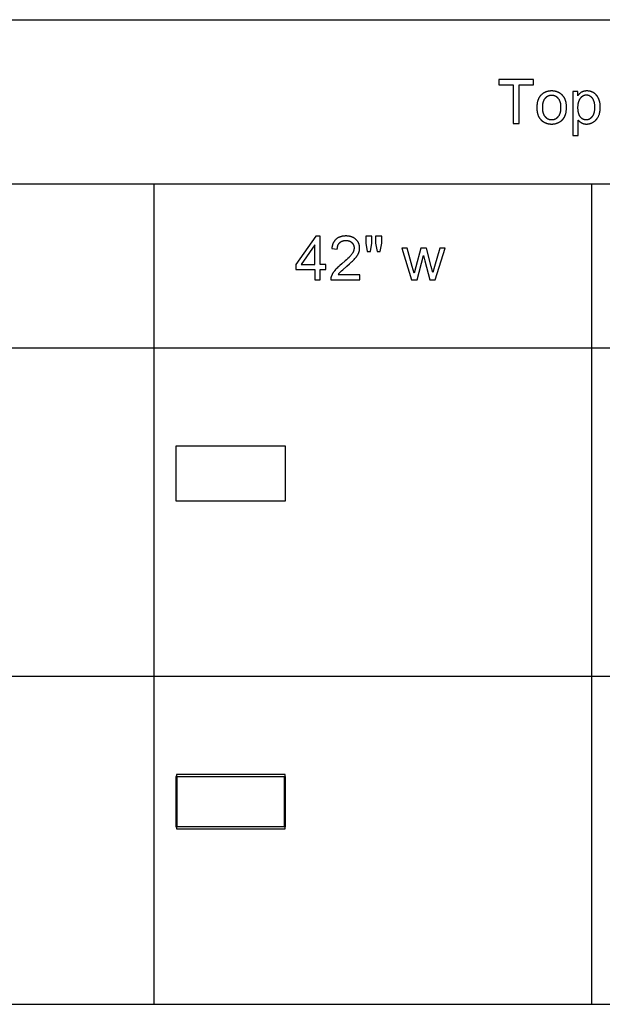
# Model space of a CAD drawing. Units: inches. Extents: x 0 to 2244, y 0 to 1417.
# Drawn here: x 227 to 437, y 1063 to 1417 of the extents above; entities that cross this region are included whole.
import ezdxf

# ---------------------------------------------------------------- set-up
doc = ezdxf.new("R2010")
doc.units = ezdxf.units.IN
doc.header["$MEASUREMENT"] = 0
for name, color, linetype, true_color in [('- TAB', 4, 'Continuous', 0x00ffff), ('- TITLES', 7, 'Continuous', 0x7fffbf), ('2D DRAWING', 2, 'Continuous', 0xffff00)]:
    doc.layers.add(name, color=color, linetype=linetype, true_color=true_color)

msp = doc.modelspace()

# ---------------------------------------------------------------- linework, layer by layer
at = {"layer": '- TAB'}
for points in [[(0, 1417.32), (905.51, 1417.32)], [(0, 1358.27), (905.51, 1358.27)], [(275.59, 1062.99), (275.59, 1358.27)], [(433.07, 1062.99), (433.07, 1358.27)], [(0, 1299.21), (905.51, 1299.21)], [(0, 1181.1), (905.51, 1181.1)], [(0, 1062.99), (905.51, 1062.99)]]:
    msp.add_lwpolyline(points, dxfattribs=at)
at = {"layer": '- TITLES'}
for points in [[(412.12, 1395.76), (399.65, 1395.76)], [(399.65, 1395.76), (399.65, 1393.91)], [(399.65, 1393.91), (404.84, 1393.91)], [(404.84, 1393.91), (404.84, 1380.02)], [(406.92, 1380.02), (406.92, 1393.91)], [(406.92, 1393.91), (412.12, 1393.91)], [(412.12, 1393.91), (412.12, 1395.76)], [(428, 1391.43), (426.24, 1391.43)], [(426.24, 1391.43), (426.24, 1375.66)], [(428.17, 1381.21), (428.24, 1381.13), (428.3, 1381.05), (428.37, 1380.98), (428.44, 1380.91), (428.51, 1380.84), (428.58, 1380.77), (428.66, 1380.7), (428.74, 1380.64), (428.82, 1380.57), (428.9, 1380.51), (428.98, 1380.45), (429.07, 1380.39), (429.16, 1380.34), (429.25, 1380.28), (429.34, 1380.23), (429.43, 1380.18), (429.53, 1380.13), (429.63, 1380.08), (429.73, 1380.04), (429.83, 1380), (429.93, 1379.96), (430.04, 1379.93), (430.14, 1379.9), (430.25, 1379.87), (430.36, 1379.85), (430.47, 1379.82), (430.58, 1379.81), (430.7, 1379.79), (430.81, 1379.78), (430.93, 1379.77), (431.05, 1379.77), (431.17, 1379.77), (431.25, 1379.77), (431.33, 1379.77), (431.41, 1379.77), (431.5, 1379.78), (431.58, 1379.79), (431.66, 1379.79), (431.74, 1379.8), (431.82, 1379.81), (431.9, 1379.83), (431.98, 1379.84), (432.06, 1379.86), (432.14, 1379.87), (432.22, 1379.89), (432.3, 1379.91), (432.38, 1379.93), (432.46, 1379.95), (432.54, 1379.98), (432.61, 1380), (432.69, 1380.03), (432.77, 1380.06), (432.93, 1380.12), (433.08, 1380.19), (433.23, 1380.26), (433.38, 1380.34), (433.54, 1380.42), (433.69, 1380.51), (433.76, 1380.56), (433.83, 1380.61), (433.91, 1380.66), (433.98, 1380.71), (434.05, 1380.76), (434.11, 1380.82), (434.18, 1380.87), (434.25, 1380.93), (434.31, 1380.98), (434.38, 1381.04), (434.44, 1381.1), (434.5, 1381.16), (434.56, 1381.23), (434.62, 1381.29), (434.68, 1381.36), (434.74, 1381.42), (434.8, 1381.49), (434.85, 1381.56), (434.91, 1381.63), (434.96, 1381.7), (435.01, 1381.77), (435.06, 1381.85), (435.11, 1381.92), (435.16, 1382), (435.21, 1382.08), (435.26, 1382.16), (435.34, 1382.32), (435.43, 1382.49), (435.51, 1382.66), (435.59, 1382.84), (435.66, 1383.02), (435.72, 1383.2), (435.79, 1383.38), (435.84, 1383.57), (435.89, 1383.76), (435.94, 1383.95), (435.98, 1384.15), (436.02, 1384.35), (436.05, 1384.55), (436.08, 1384.75), (436.1, 1384.96), (436.12, 1385.17), (436.13, 1385.38), (436.14, 1385.59), (436.14, 1385.81), (436.14, 1386.01), (436.13, 1386.21), (436.12, 1386.41), (436.1, 1386.61), (436.08, 1386.81), (436.06, 1387), (436.03, 1387.19), (436, 1387.38), (435.96, 1387.56), (435.92, 1387.75), (435.87, 1387.93), (435.82, 1388.11), (435.76, 1388.29), (435.7, 1388.47), (435.64, 1388.64), (435.57, 1388.81), (435.5, 1388.98), (435.42, 1389.14), (435.34, 1389.3), (435.25, 1389.46), (435.21, 1389.53), (435.16, 1389.61), (435.11, 1389.68), (435.07, 1389.75), (435.02, 1389.82), (434.97, 1389.89), (434.92, 1389.96), (434.86, 1390.03), (434.81, 1390.09), (434.76, 1390.16), (434.7, 1390.22), (434.64, 1390.28), (434.59, 1390.34), (434.53, 1390.4), (434.47, 1390.46), (434.41, 1390.52), (434.35, 1390.57), (434.28, 1390.63), (434.22, 1390.68), (434.15, 1390.73), (434.09, 1390.79), (434.02, 1390.84), (433.95, 1390.88), (433.88, 1390.93), (433.81, 1390.98), (433.74, 1391.02), (433.67, 1391.07), (433.6, 1391.11), (433.53, 1391.15), (433.45, 1391.19), (433.38, 1391.22), (433.3, 1391.26), (433.23, 1391.29), (433.15, 1391.33), (433.08, 1391.36), (433, 1391.39), (432.92, 1391.42), (432.84, 1391.45), (432.76, 1391.47), (432.68, 1391.5), (432.6, 1391.52), (432.52, 1391.54), (432.44, 1391.56), (432.35, 1391.58), (432.27, 1391.59), (432.19, 1391.61), (432.1, 1391.62), (432.02, 1391.64), (431.93, 1391.65), (431.84, 1391.66), (431.67, 1391.67), (431.49, 1391.68), (431.31, 1391.68), (431.17, 1391.68), (431.03, 1391.68), (430.9, 1391.67), (430.77, 1391.66), (430.64, 1391.64), (430.52, 1391.62), (430.39, 1391.6), (430.27, 1391.57), (430.16, 1391.55), (430.04, 1391.51), (429.93, 1391.48), (429.87, 1391.46), (429.82, 1391.44), (429.77, 1391.42), (429.71, 1391.4), (429.66, 1391.37), (429.61, 1391.35), (429.56, 1391.33), (429.51, 1391.3), (429.46, 1391.27), (429.41, 1391.25), (429.31, 1391.19), (429.21, 1391.13), (429.12, 1391.07), (429.03, 1391), (428.93, 1390.93), (428.84, 1390.86), (428.75, 1390.78), (428.66, 1390.7), (428.58, 1390.62), (428.49, 1390.53), (428.41, 1390.44), (428.32, 1390.35), (428.24, 1390.25), (428.16, 1390.15), (428.08, 1390.05), (428, 1389.94)], [(428, 1389.94), (428, 1391.43)], [(404.84, 1380.02), (406.92, 1380.02)], [(428.17, 1375.66), (428.17, 1381.21)], [(426.24, 1375.66), (428.17, 1375.66)], [(333.72, 1339.43), (326.54, 1329.23)], [(335.3, 1339.43), (333.72, 1339.43)], [(335.3, 1329.23), (335.3, 1339.43)], [(341.83, 1325.55), (341.92, 1325.68), (342.01, 1325.81), (342.1, 1325.94), (342.2, 1326.07), (342.3, 1326.2), (342.41, 1326.33), (342.53, 1326.46), (342.65, 1326.59), (342.72, 1326.66), (342.79, 1326.74), (342.97, 1326.91), (343.46, 1327.35), (344.88, 1328.57), (345.85, 1329.41), (346.67, 1330.15), (347.02, 1330.48), (347.34, 1330.79), (347.62, 1331.08), (347.86, 1331.34), (348.08, 1331.59), (348.28, 1331.84), (348.37, 1331.96), (348.46, 1332.09), (348.55, 1332.21), (348.63, 1332.33), (348.71, 1332.45), (348.78, 1332.57), (348.85, 1332.69), (348.92, 1332.8), (348.98, 1332.92), (349.04, 1333.04), (349.09, 1333.15), (349.14, 1333.26), (349.19, 1333.38), (349.24, 1333.49), (349.28, 1333.61), (349.31, 1333.72), (349.35, 1333.84), (349.38, 1333.95), (349.41, 1334.07), (349.43, 1334.19), (349.46, 1334.3), (349.48, 1334.42), (349.49, 1334.53), (349.51, 1334.65), (349.52, 1334.77), (349.53, 1334.89), (349.53, 1335), (349.53, 1335.12), (349.53, 1335.24), (349.53, 1335.35), (349.52, 1335.46), (349.51, 1335.58), (349.5, 1335.69), (349.48, 1335.8), (349.47, 1335.91), (349.45, 1336.01), (349.43, 1336.12), (349.4, 1336.22), (349.38, 1336.33), (349.35, 1336.43), (349.31, 1336.53), (349.28, 1336.63), (349.24, 1336.73), (349.2, 1336.83), (349.16, 1336.93), (349.11, 1337.02), (349.07, 1337.12), (349.02, 1337.21), (348.96, 1337.3), (348.91, 1337.39), (348.85, 1337.48), (348.79, 1337.57), (348.73, 1337.66), (348.66, 1337.74), (348.59, 1337.83), (348.52, 1337.91), (348.45, 1337.99), (348.37, 1338.08), (348.29, 1338.16), (348.21, 1338.24), (348.13, 1338.31), (348.04, 1338.39), (347.96, 1338.46), (347.87, 1338.53), (347.78, 1338.6), (347.68, 1338.66), (347.59, 1338.72), (347.49, 1338.78), (347.39, 1338.84), (347.29, 1338.9), (347.19, 1338.95), (347.09, 1339), (346.98, 1339.05), (346.87, 1339.09), (346.77, 1339.14), (346.65, 1339.18), (346.54, 1339.22), (346.43, 1339.25), (346.31, 1339.28), (346.19, 1339.31), (346.07, 1339.34), (345.95, 1339.37), (345.82, 1339.39), (345.7, 1339.41), (345.57, 1339.43), (345.44, 1339.45), (345.31, 1339.46), (345.18, 1339.47), (345.04, 1339.48), (344.9, 1339.49), (344.77, 1339.49), (344.63, 1339.49), (344.35, 1339.49), (344.21, 1339.48), (344.08, 1339.47), (343.95, 1339.46), (343.82, 1339.45), (343.69, 1339.44), (343.56, 1339.42), (343.44, 1339.4), (343.31, 1339.38), (343.19, 1339.35), (343.07, 1339.33), (342.95, 1339.3), (342.84, 1339.27), (342.72, 1339.24), (342.61, 1339.2), (342.5, 1339.16), (342.39, 1339.12), (342.28, 1339.08), (342.18, 1339.04), (342.07, 1338.99), (341.97, 1338.94), (341.87, 1338.89), (341.77, 1338.84), (341.68, 1338.78), (341.58, 1338.72), (341.49, 1338.66), (341.4, 1338.6), (341.31, 1338.53), (341.22, 1338.47), (341.13, 1338.4), (341.05, 1338.33), (340.97, 1338.25), (340.89, 1338.18), (340.81, 1338.1), (340.74, 1338.02), (340.66, 1337.94), (340.59, 1337.85), (340.52, 1337.77), (340.46, 1337.68), (340.39, 1337.59), (340.33, 1337.5), (340.27, 1337.4), (340.21, 1337.3), (340.16, 1337.21), (340.1, 1337.1), (340.05, 1337), (340, 1336.9), (339.95, 1336.79), (339.91, 1336.68), (339.87, 1336.57), (339.83, 1336.46), (339.79, 1336.34), (339.75, 1336.23), (339.72, 1336.11), (339.69, 1335.98), (339.66, 1335.86), (339.63, 1335.74), (339.61, 1335.61), (339.58, 1335.48), (339.56, 1335.35), (339.55, 1335.21), (339.53, 1335.08), (339.52, 1334.94)], [(353.92, 1339.43), (351.72, 1339.43)], [(351.72, 1339.43), (351.72, 1336.85)], [(353.92, 1336.85), (353.92, 1339.43)], [(357.49, 1339.43), (355.29, 1339.43)], [(355.29, 1339.43), (355.29, 1336.85)], [(357.49, 1336.85), (357.49, 1339.43)], [(333.36, 1336.32), (328.44, 1329.23)], [(333.36, 1329.23), (333.36, 1336.32)], [(341.5, 1334.74), (341.5, 1334.83), (341.51, 1334.92), (341.51, 1335.01), (341.52, 1335.1), (341.53, 1335.18), (341.53, 1335.27), (341.55, 1335.35), (341.56, 1335.44), (341.57, 1335.52), (341.59, 1335.6), (341.61, 1335.68), (341.63, 1335.76), (341.65, 1335.83), (341.67, 1335.91), (341.69, 1335.98), (341.72, 1336.06), (341.75, 1336.13), (341.78, 1336.2), (341.81, 1336.27), (341.84, 1336.34), (341.87, 1336.4), (341.91, 1336.47), (341.94, 1336.53), (341.98, 1336.6), (342.02, 1336.66), (342.06, 1336.72), (342.11, 1336.78), (342.15, 1336.83), (342.2, 1336.89), (342.25, 1336.95), (342.3, 1337), (342.35, 1337.05), (342.4, 1337.11), (342.46, 1337.16), (342.51, 1337.2), (342.57, 1337.25), (342.62, 1337.3), (342.68, 1337.34), (342.74, 1337.38), (342.8, 1337.42), (342.86, 1337.46), (342.93, 1337.5), (342.99, 1337.53), (343.06, 1337.56), (343.12, 1337.6), (343.19, 1337.63), (343.26, 1337.66), (343.33, 1337.68), (343.4, 1337.71), (343.47, 1337.73), (343.54, 1337.75), (343.61, 1337.77), (343.69, 1337.79), (343.76, 1337.81), (343.84, 1337.83), (343.92, 1337.84), (344, 1337.85), (344.08, 1337.86), (344.16, 1337.87), (344.24, 1337.88), (344.33, 1337.88), (344.41, 1337.89), (344.5, 1337.89), (344.58, 1337.89), (344.66, 1337.89), (344.75, 1337.89), (344.83, 1337.88), (344.9, 1337.88), (344.98, 1337.87), (345.06, 1337.86), (345.14, 1337.85), (345.21, 1337.84), (345.29, 1337.83), (345.36, 1337.81), (345.43, 1337.8), (345.5, 1337.78), (345.57, 1337.76), (345.64, 1337.74), (345.71, 1337.72), (345.78, 1337.69), (345.84, 1337.67), (345.91, 1337.64), (345.97, 1337.61), (346.04, 1337.58), (346.1, 1337.55), (346.16, 1337.52), (346.22, 1337.48), (346.28, 1337.45), (346.34, 1337.41), (346.4, 1337.37), (346.46, 1337.33), (346.51, 1337.29), (346.57, 1337.24), (346.62, 1337.2), (346.67, 1337.15), (346.72, 1337.1), (346.77, 1337.05), (346.82, 1337), (346.87, 1336.95), (346.92, 1336.9), (346.96, 1336.85), (347, 1336.79), (347.04, 1336.74), (347.08, 1336.69), (347.12, 1336.63), (347.16, 1336.57), (347.19, 1336.52), (347.22, 1336.46), (347.26, 1336.4), (347.29, 1336.34), (347.31, 1336.28), (347.34, 1336.22), (347.36, 1336.16), (347.39, 1336.1), (347.41, 1336.04), (347.43, 1335.98), (347.45, 1335.91), (347.47, 1335.85), (347.48, 1335.78), (347.49, 1335.72), (347.51, 1335.65), (347.52, 1335.58), (347.53, 1335.52), (347.53, 1335.45), (347.54, 1335.38), (347.54, 1335.31), (347.54, 1335.24), (347.55, 1335.16), (347.54, 1335.1), (347.54, 1335.03), (347.54, 1334.96), (347.53, 1334.89), (347.52, 1334.82), (347.51, 1334.75), (347.5, 1334.68), (347.49, 1334.61), (347.47, 1334.54), (347.46, 1334.47), (347.44, 1334.4), (347.42, 1334.32), (347.4, 1334.25), (347.37, 1334.18), (347.35, 1334.11), (347.32, 1334.04), (347.29, 1333.96), (347.26, 1333.89), (347.23, 1333.82), (347.19, 1333.74), (347.16, 1333.67), (347.12, 1333.6), (347.04, 1333.45), (346.95, 1333.3), (346.85, 1333.15), (346.75, 1332.99), (346.64, 1332.84), (346.52, 1332.68), (346.39, 1332.52), (346.25, 1332.35), (346.09, 1332.17), (345.92, 1331.99), (345.73, 1331.8), (345.33, 1331.39), (344.87, 1330.96), (344.36, 1330.51), (343.18, 1329.51), (342.4, 1328.85), (342.05, 1328.54), (341.72, 1328.24), (341.41, 1327.94), (341.13, 1327.66), (340.88, 1327.39), (340.65, 1327.12), (340.54, 1327), (340.44, 1326.87), (340.34, 1326.74), (340.24, 1326.61), (340.15, 1326.48), (340.06, 1326.35), (339.97, 1326.22), (339.89, 1326.09), (339.82, 1325.95), (339.74, 1325.82), (339.67, 1325.69), (339.6, 1325.56), (339.54, 1325.43), (339.48, 1325.3), (339.43, 1325.16), (339.38, 1325.03), (339.35, 1324.95), (339.32, 1324.87), (339.29, 1324.79), (339.27, 1324.71), (339.25, 1324.62), (339.23, 1324.54), (339.21, 1324.46), (339.2, 1324.37), (339.18, 1324.29), (339.17, 1324.21), (339.16, 1324.12), (339.16, 1324.03), (339.15, 1323.95), (339.15, 1323.86), (339.15, 1323.78), (339.15, 1323.69)], [(351.72, 1336.85), (352.26, 1333.86)], [(353.44, 1333.86), (353.92, 1336.85)], [(355.29, 1336.85), (355.81, 1333.86)], [(356.97, 1333.86), (357.49, 1336.85)], [(339.52, 1334.94), (341.5, 1334.74)], [(352.26, 1333.86), (353.44, 1333.86)], [(355.81, 1333.86), (356.97, 1333.86)], [(366.69, 1335.09), (364.69, 1335.09)], [(364.69, 1335.09), (368.18, 1323.69)], [(368.5, 1328.51), (366.69, 1335.09)], [(371.58, 1335.09), (369.77, 1328.41)], [(370.2, 1323.69), (372.5, 1332.46)], [(373.57, 1335.09), (371.58, 1335.09)], [(372.5, 1332.46), (372.94, 1330.52)], [(375.27, 1328.48), (373.57, 1335.09)], [(378.45, 1335.09), (376.5, 1328.5)], [(376.77, 1323.69), (380.33, 1335.09)], [(380.33, 1335.09), (378.45, 1335.09)], [(326.54, 1329.23), (326.54, 1327.46)], [(328.44, 1329.23), (333.36, 1329.23)], [(337.42, 1329.23), (335.3, 1329.23)], [(337.42, 1327.46), (337.42, 1329.23)], [(372.94, 1330.52), (374.76, 1323.69)], [(326.54, 1327.46), (333.36, 1327.46)], [(333.36, 1327.46), (333.36, 1323.69)], [(335.3, 1323.69), (335.3, 1327.46)], [(335.3, 1327.46), (337.42, 1327.46)], [(349.55, 1325.55), (341.83, 1325.55)], [(349.55, 1323.69), (349.55, 1325.55)], [(369.18, 1326.06), (368.5, 1328.51)], [(369.77, 1328.41), (369.18, 1326.06)], [(375.84, 1326.3), (375.27, 1328.48)], [(376.5, 1328.5), (375.84, 1326.3)], [(333.36, 1323.69), (335.3, 1323.69)], [(339.15, 1323.69), (349.55, 1323.69)], [(368.18, 1323.69), (370.2, 1323.69)], [(374.76, 1323.69), (376.77, 1323.69)]]:
    msp.add_lwpolyline(points, dxfattribs=at)
for points in [[(413.29, 1385.73), (413.3, 1385.37), (413.32, 1385.02), (413.33, 1384.86), (413.35, 1384.69), (413.37, 1384.53), (413.39, 1384.37), (413.41, 1384.21), (413.44, 1384.05), (413.47, 1383.9), (413.5, 1383.75), (413.54, 1383.6), (413.58, 1383.46), (413.62, 1383.32), (413.66, 1383.18), (413.71, 1383.04), (413.76, 1382.9), (413.82, 1382.77), (413.87, 1382.64), (413.93, 1382.52), (413.99, 1382.39), (414.06, 1382.27), (414.13, 1382.15), (414.2, 1382.04), (414.27, 1381.93), (414.35, 1381.82), (414.42, 1381.71), (414.51, 1381.6), (414.59, 1381.5), (414.68, 1381.4), (414.77, 1381.3), (414.86, 1381.21), (414.96, 1381.12), (415.06, 1381.03), (415.15, 1380.94), (415.25, 1380.86), (415.36, 1380.78), (415.46, 1380.7), (415.57, 1380.63), (415.67, 1380.56), (415.78, 1380.49), (415.89, 1380.43), (416.01, 1380.37), (416.12, 1380.31), (416.24, 1380.25), (416.36, 1380.2), (416.48, 1380.15), (416.6, 1380.1), (416.72, 1380.06), (416.85, 1380.02), (416.97, 1379.98), (417.1, 1379.95), (417.23, 1379.92), (417.37, 1379.89), (417.5, 1379.86), (417.64, 1379.84), (417.78, 1379.82), (417.92, 1379.8), (418.06, 1379.79), (418.2, 1379.78), (418.35, 1379.77), (418.49, 1379.77), (418.64, 1379.77), (418.83, 1379.77), (419.01, 1379.78), (419.19, 1379.79), (419.37, 1379.81), (419.55, 1379.84), (419.73, 1379.87), (419.9, 1379.9), (420.08, 1379.94), (420.25, 1379.99), (420.42, 1380.04), (420.58, 1380.1), (420.75, 1380.16), (420.91, 1380.23), (421.08, 1380.3), (421.24, 1380.38), (421.39, 1380.46), (421.55, 1380.55), (421.63, 1380.6), (421.7, 1380.65), (421.77, 1380.7), (421.85, 1380.75), (421.92, 1380.8), (421.99, 1380.85), (422.06, 1380.9), (422.12, 1380.96), (422.19, 1381.01), (422.26, 1381.07), (422.32, 1381.12), (422.38, 1381.18), (422.44, 1381.24), (422.51, 1381.3), (422.56, 1381.37), (422.62, 1381.43), (422.68, 1381.49), (422.74, 1381.56), (422.79, 1381.62), (422.84, 1381.69), (422.9, 1381.76), (422.95, 1381.83), (423, 1381.9), (423.05, 1381.97), (423.09, 1382.04), (423.14, 1382.12), (423.19, 1382.19), (423.23, 1382.27), (423.27, 1382.35), (423.32, 1382.42), (423.36, 1382.5), (423.4, 1382.59), (423.43, 1382.67), (423.47, 1382.75), (423.51, 1382.84), (423.54, 1382.93), (423.57, 1383.02), (423.6, 1383.11), (423.63, 1383.21), (423.66, 1383.3), (423.72, 1383.5), (423.77, 1383.71), (423.81, 1383.92), (423.85, 1384.14), (423.88, 1384.37), (423.91, 1384.6), (423.93, 1384.84), (423.95, 1385.09), (423.97, 1385.35), (423.97, 1385.61), (423.98, 1385.89), (423.97, 1386.05), (423.97, 1386.22), (423.96, 1386.38), (423.95, 1386.55), (423.94, 1386.71), (423.92, 1386.86), (423.9, 1387.02), (423.88, 1387.17), (423.86, 1387.32), (423.83, 1387.47), (423.8, 1387.61), (423.77, 1387.76), (423.73, 1387.9), (423.69, 1388.04), (423.65, 1388.17), (423.6, 1388.31), (423.55, 1388.44), (423.5, 1388.57), (423.45, 1388.7), (423.39, 1388.82), (423.33, 1388.94), (423.27, 1389.06), (423.21, 1389.18), (423.14, 1389.3), (423.07, 1389.41), (422.99, 1389.52), (422.91, 1389.63), (422.83, 1389.74), (422.75, 1389.84), (422.66, 1389.95), (422.58, 1390.05), (422.48, 1390.14), (422.39, 1390.24), (422.29, 1390.33), (422.2, 1390.42), (422.1, 1390.5), (422, 1390.59), (421.89, 1390.67), (421.79, 1390.74), (421.68, 1390.82), (421.58, 1390.89), (421.47, 1390.95), (421.36, 1391.02), (421.24, 1391.08), (421.13, 1391.14), (421.01, 1391.2), (420.9, 1391.25), (420.78, 1391.3), (420.66, 1391.34), (420.53, 1391.39), (420.41, 1391.43), (420.28, 1391.47), (420.16, 1391.5), (420.03, 1391.53), (419.9, 1391.56), (419.76, 1391.59), (419.63, 1391.61), (419.49, 1391.63), (419.35, 1391.65), (419.22, 1391.66), (419.07, 1391.67), (418.93, 1391.68), (418.79, 1391.68), (418.64, 1391.68), (418.51, 1391.68), (418.38, 1391.68), (418.25, 1391.67), (418.12, 1391.66), (418, 1391.65), (417.87, 1391.64), (417.75, 1391.62), (417.62, 1391.6), (417.5, 1391.58), (417.38, 1391.56), (417.26, 1391.53), (417.15, 1391.5), (417.03, 1391.47), (416.91, 1391.44), (416.8, 1391.4), (416.69, 1391.37), (416.58, 1391.33), (416.47, 1391.28), (416.36, 1391.24), (416.25, 1391.19), (416.14, 1391.14), (416.04, 1391.08), (415.93, 1391.03), (415.83, 1390.97), (415.73, 1390.91), (415.63, 1390.85), (415.53, 1390.78), (415.43, 1390.71), (415.34, 1390.64), (415.24, 1390.57), (415.15, 1390.49), (415.06, 1390.42), (414.95, 1390.32), (414.84, 1390.22), (414.74, 1390.12), (414.64, 1390.01), (414.55, 1389.9), (414.46, 1389.79), (414.37, 1389.67), (414.29, 1389.55), (414.2, 1389.43), (414.13, 1389.3), (414.05, 1389.17), (413.98, 1389.04), (413.92, 1388.91), (413.85, 1388.77), (413.79, 1388.63), (413.73, 1388.48), (413.68, 1388.33), (413.63, 1388.18), (413.59, 1388.03), (413.54, 1387.87), (413.5, 1387.71), (413.47, 1387.54), (413.43, 1387.38), (413.4, 1387.21), (413.38, 1387.03), (413.36, 1386.85), (413.34, 1386.67), (413.32, 1386.49), (413.31, 1386.3), (413.3, 1386.11), (413.3, 1385.92)], [(415.28, 1385.73), (415.28, 1385.46), (415.3, 1385.19), (415.31, 1384.94), (415.34, 1384.7), (415.36, 1384.58), (415.37, 1384.46), (415.39, 1384.35), (415.42, 1384.24), (415.44, 1384.13), (415.46, 1384.02), (415.49, 1383.91), (415.52, 1383.81), (415.55, 1383.71), (415.58, 1383.61), (415.62, 1383.51), (415.65, 1383.42), (415.69, 1383.32), (415.73, 1383.23), (415.77, 1383.15), (415.82, 1383.06), (415.86, 1382.97), (415.91, 1382.89), (415.96, 1382.81), (416.01, 1382.74), (416.07, 1382.66), (416.12, 1382.59), (416.18, 1382.51), (416.24, 1382.45), (416.3, 1382.38), (416.36, 1382.31), (416.42, 1382.25), (416.48, 1382.19), (416.55, 1382.13), (416.61, 1382.08), (416.68, 1382.02), (416.74, 1381.97), (416.81, 1381.92), (416.88, 1381.87), (416.95, 1381.83), (417.02, 1381.78), (417.09, 1381.74), (417.17, 1381.7), (417.24, 1381.66), (417.32, 1381.63), (417.39, 1381.6), (417.47, 1381.56), (417.54, 1381.54), (417.62, 1381.51), (417.7, 1381.48), (417.78, 1381.46), (417.86, 1381.44), (417.95, 1381.42), (418.03, 1381.41), (418.11, 1381.39), (418.2, 1381.38), (418.29, 1381.37), (418.37, 1381.37), (418.46, 1381.36), (418.55, 1381.36), (418.64, 1381.36), (418.73, 1381.36), (418.82, 1381.36), (418.91, 1381.37), (418.99, 1381.37), (419.08, 1381.38), (419.16, 1381.39), (419.25, 1381.41), (419.33, 1381.42), (419.41, 1381.44), (419.49, 1381.46), (419.57, 1381.49), (419.65, 1381.51), (419.73, 1381.54), (419.81, 1381.57), (419.88, 1381.6), (419.96, 1381.63), (420.03, 1381.67), (420.11, 1381.7), (420.18, 1381.74), (420.25, 1381.78), (420.32, 1381.83), (420.39, 1381.87), (420.46, 1381.92), (420.53, 1381.97), (420.59, 1382.02), (420.66, 1382.08), (420.72, 1382.14), (420.79, 1382.19), (420.85, 1382.26), (420.91, 1382.32), (420.97, 1382.38), (421.03, 1382.45), (421.09, 1382.52), (421.15, 1382.59), (421.21, 1382.67), (421.26, 1382.74), (421.31, 1382.82), (421.36, 1382.9), (421.41, 1382.98), (421.45, 1383.07), (421.5, 1383.16), (421.54, 1383.25), (421.58, 1383.34), (421.62, 1383.43), (421.65, 1383.53), (421.69, 1383.63), (421.72, 1383.73), (421.75, 1383.83), (421.78, 1383.94), (421.81, 1384.05), (421.83, 1384.16), (421.86, 1384.27), (421.88, 1384.38), (421.9, 1384.5), (421.91, 1384.62), (421.93, 1384.74), (421.96, 1384.99), (421.98, 1385.25), (421.99, 1385.51), (421.99, 1385.79), (421.99, 1386.05), (421.98, 1386.3), (421.96, 1386.55), (421.94, 1386.67), (421.93, 1386.78), (421.91, 1386.9), (421.9, 1387.01), (421.88, 1387.12), (421.85, 1387.23), (421.83, 1387.34), (421.81, 1387.44), (421.78, 1387.55), (421.75, 1387.65), (421.72, 1387.75), (421.69, 1387.84), (421.65, 1387.94), (421.61, 1388.03), (421.58, 1388.12), (421.54, 1388.21), (421.49, 1388.3), (421.45, 1388.38), (421.4, 1388.47), (421.36, 1388.55), (421.31, 1388.63), (421.25, 1388.71), (421.2, 1388.78), (421.15, 1388.85), (421.09, 1388.92), (421.03, 1388.99), (420.97, 1389.06), (420.91, 1389.13), (420.85, 1389.19), (420.78, 1389.25), (420.72, 1389.31), (420.65, 1389.36), (420.59, 1389.42), (420.52, 1389.47), (420.45, 1389.52), (420.38, 1389.57), (420.31, 1389.61), (420.24, 1389.66), (420.17, 1389.7), (420.1, 1389.74), (420.03, 1389.78), (419.95, 1389.81), (419.88, 1389.84), (419.8, 1389.87), (419.72, 1389.9), (419.65, 1389.93), (419.57, 1389.95), (419.49, 1389.98), (419.41, 1390), (419.33, 1390.02), (419.24, 1390.03), (419.16, 1390.05), (419.08, 1390.06), (418.99, 1390.07), (418.9, 1390.07), (418.82, 1390.08), (418.73, 1390.08), (418.64, 1390.08), (418.55, 1390.08), (418.46, 1390.08), (418.37, 1390.07), (418.29, 1390.07), (418.2, 1390.06), (418.11, 1390.05), (418.03, 1390.03), (417.95, 1390.02), (417.86, 1390), (417.78, 1389.98), (417.7, 1389.96), (417.62, 1389.93), (417.54, 1389.9), (417.47, 1389.88), (417.39, 1389.85), (417.32, 1389.81), (417.24, 1389.78), (417.17, 1389.74), (417.09, 1389.7), (417.02, 1389.66), (416.95, 1389.62), (416.88, 1389.57), (416.81, 1389.52), (416.74, 1389.47), (416.68, 1389.42), (416.61, 1389.37), (416.55, 1389.31), (416.48, 1389.25), (416.42, 1389.19), (416.36, 1389.13), (416.3, 1389.07), (416.24, 1389), (416.18, 1388.93), (416.12, 1388.86), (416.07, 1388.79), (416.01, 1388.71), (415.96, 1388.63), (415.91, 1388.55), (415.86, 1388.47), (415.82, 1388.39), (415.77, 1388.3), (415.73, 1388.21), (415.69, 1388.12), (415.65, 1388.03), (415.62, 1387.94), (415.58, 1387.84), (415.55, 1387.74), (415.52, 1387.64), (415.49, 1387.54), (415.46, 1387.43), (415.44, 1387.32), (415.42, 1387.21), (415.39, 1387.1), (415.37, 1386.99), (415.36, 1386.87), (415.34, 1386.75), (415.31, 1386.51), (415.3, 1386.26), (415.28, 1385.99)], [(427.99, 1385.66), (427.99, 1385.39), (428, 1385.13), (428.02, 1384.88), (428.05, 1384.63), (428.08, 1384.4), (428.1, 1384.28), (428.12, 1384.17), (428.14, 1384.06), (428.16, 1383.95), (428.19, 1383.85), (428.21, 1383.75), (428.24, 1383.65), (428.27, 1383.55), (428.3, 1383.45), (428.34, 1383.36), (428.37, 1383.27), (428.41, 1383.18), (428.45, 1383.09), (428.49, 1383.01), (428.53, 1382.92), (428.58, 1382.84), (428.63, 1382.76), (428.67, 1382.69), (428.72, 1382.62), (428.77, 1382.54), (428.83, 1382.47), (428.88, 1382.41), (428.94, 1382.34), (428.99, 1382.28), (429.05, 1382.22), (429.11, 1382.16), (429.17, 1382.1), (429.23, 1382.05), (429.29, 1382), (429.35, 1381.95), (429.41, 1381.9), (429.48, 1381.85), (429.54, 1381.81), (429.6, 1381.77), (429.67, 1381.73), (429.73, 1381.69), (429.8, 1381.65), (429.87, 1381.62), (429.93, 1381.59), (430, 1381.56), (430.07, 1381.53), (430.14, 1381.5), (430.21, 1381.48), (430.28, 1381.46), (430.36, 1381.44), (430.43, 1381.42), (430.5, 1381.41), (430.58, 1381.39), (430.65, 1381.38), (430.73, 1381.37), (430.81, 1381.37), (430.88, 1381.36), (430.96, 1381.36), (431.04, 1381.36), (431.12, 1381.36), (431.2, 1381.36), (431.28, 1381.37), (431.36, 1381.37), (431.43, 1381.38), (431.51, 1381.39), (431.59, 1381.41), (431.66, 1381.42), (431.73, 1381.44), (431.81, 1381.46), (431.88, 1381.48), (431.95, 1381.51), (432.03, 1381.54), (432.1, 1381.56), (432.17, 1381.6), (432.24, 1381.63), (432.3, 1381.66), (432.37, 1381.7), (432.44, 1381.74), (432.51, 1381.78), (432.57, 1381.83), (432.64, 1381.87), (432.7, 1381.92), (432.76, 1381.97), (432.83, 1382.02), (432.89, 1382.08), (432.95, 1382.13), (433.01, 1382.19), (433.07, 1382.25), (433.13, 1382.31), (433.19, 1382.38), (433.25, 1382.45), (433.3, 1382.51), (433.36, 1382.59), (433.41, 1382.66), (433.46, 1382.74), (433.51, 1382.82), (433.56, 1382.9), (433.6, 1382.98), (433.65, 1383.07), (433.69, 1383.15), (433.73, 1383.24), (433.77, 1383.34), (433.8, 1383.43), (433.84, 1383.53), (433.87, 1383.63), (433.9, 1383.73), (433.93, 1383.83), (433.96, 1383.94), (433.99, 1384.05), (434.01, 1384.16), (434.03, 1384.28), (434.05, 1384.39), (434.07, 1384.51), (434.11, 1384.75), (434.13, 1385.01), (434.15, 1385.27), (434.16, 1385.54), (434.16, 1385.82), (434.16, 1386.09), (434.15, 1386.35), (434.13, 1386.6), (434.11, 1386.84), (434.08, 1387.08), (434.06, 1387.19), (434.04, 1387.3), (434.02, 1387.41), (433.99, 1387.52), (433.97, 1387.62), (433.94, 1387.73), (433.91, 1387.83), (433.88, 1387.93), (433.85, 1388.02), (433.81, 1388.12), (433.78, 1388.21), (433.74, 1388.3), (433.7, 1388.39), (433.66, 1388.47), (433.62, 1388.56), (433.57, 1388.64), (433.53, 1388.72), (433.48, 1388.8), (433.43, 1388.87), (433.38, 1388.95), (433.32, 1389.02), (433.27, 1389.09), (433.21, 1389.15), (433.15, 1389.22), (433.1, 1389.28), (433.04, 1389.34), (432.98, 1389.4), (432.92, 1389.45), (432.86, 1389.51), (432.8, 1389.56), (432.74, 1389.61), (432.67, 1389.66), (432.61, 1389.7), (432.55, 1389.75), (432.48, 1389.79), (432.42, 1389.83), (432.35, 1389.86), (432.28, 1389.9), (432.22, 1389.93), (432.15, 1389.96), (432.08, 1389.99), (432.01, 1390.02), (431.94, 1390.04), (431.87, 1390.06), (431.8, 1390.08), (431.73, 1390.1), (431.65, 1390.12), (431.58, 1390.13), (431.51, 1390.14), (431.43, 1390.15), (431.36, 1390.16), (431.28, 1390.17), (431.2, 1390.17), (431.13, 1390.17), (431.05, 1390.17), (430.97, 1390.16), (430.9, 1390.16), (430.82, 1390.15), (430.75, 1390.14), (430.67, 1390.13), (430.6, 1390.11), (430.53, 1390.1), (430.45, 1390.08), (430.38, 1390.06), (430.31, 1390.03), (430.24, 1390.01), (430.17, 1389.98), (430.1, 1389.95), (430.03, 1389.92), (429.96, 1389.88), (429.89, 1389.84), (429.83, 1389.8), (429.76, 1389.76), (429.69, 1389.72), (429.63, 1389.67), (429.56, 1389.62), (429.5, 1389.57), (429.43, 1389.52), (429.37, 1389.46), (429.31, 1389.41), (429.24, 1389.35), (429.18, 1389.29), (429.12, 1389.22), (429.06, 1389.16), (429, 1389.09), (428.94, 1389.02), (428.88, 1388.94), (428.83, 1388.87), (428.77, 1388.79), (428.72, 1388.71), (428.67, 1388.63), (428.62, 1388.55), (428.57, 1388.46), (428.53, 1388.37), (428.48, 1388.28), (428.44, 1388.19), (428.4, 1388.1), (428.36, 1388), (428.33, 1387.9), (428.29, 1387.81), (428.26, 1387.7), (428.23, 1387.6), (428.2, 1387.49), (428.17, 1387.39), (428.15, 1387.28), (428.12, 1387.16), (428.1, 1387.05), (428.08, 1386.93), (428.07, 1386.82), (428.05, 1386.7), (428.02, 1386.45), (428.01, 1386.19), (427.99, 1385.93)]]:
    msp.add_lwpolyline(points, close=True, dxfattribs=at)
at = {"layer": '2D DRAWING'}
for points in [[(283.46, 1263.88), (283.46, 1263.07), (283.46, 1244.19), (322.83, 1244.19), (322.83, 1263.07), (322.83, 1263.88)], [(322.7, 1126.89), (322.83, 1126.89), (322.83, 1144.96), (322.7, 1144.96), (322.7, 1145.67), (283.6, 1145.67), (283.6, 1144.96), (283.46, 1144.96), (283.46, 1126.89), (283.6, 1126.89), (283.6, 1126.18), (322.7, 1126.18)], [(283.9, 1126.89), (283.9, 1144.96), (322.4, 1144.96), (322.4, 1126.89)]]:
    msp.add_lwpolyline(points, close=True, dxfattribs=at)

doc.saveas('drawing.dxf')
